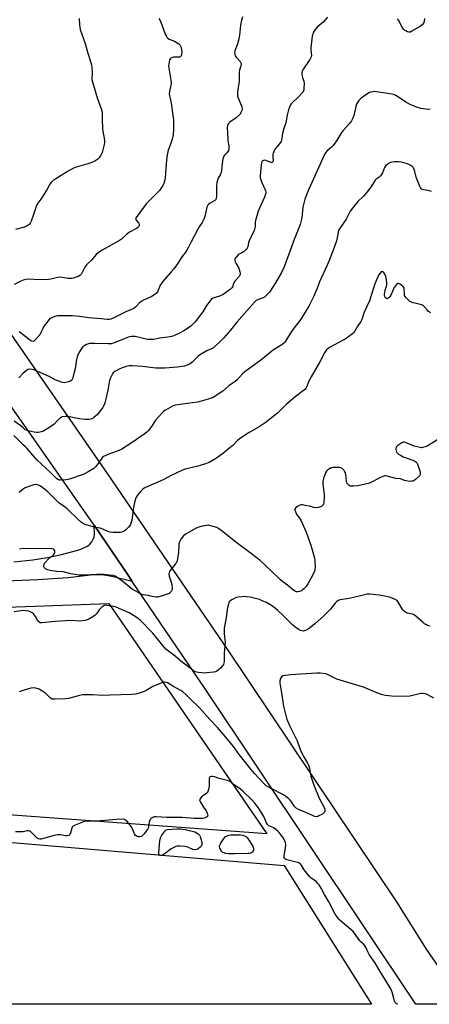
# Model space of a CAD drawing. Units: inches. Extents: x 1279766 to 1285766, y 549450 to 553450.
# Drawn here: x 1283998 to 1284240, y 549450 to 550031 of the extents above; entities that cross this region are included whole.
import ezdxf

# ---------------------------------------------------------------- set-up
doc = ezdxf.new("R2010")
doc.units = ezdxf.units.IN
doc.header["$MEASUREMENT"] = 0
for name, color, linetype in [('NTRL-Pasture Land', 2, 'Continuous'), ('TRANS-Driveway', 251, 'Continuous'), ('TRANS-Road', 130, 'Continuous'), ('Undefined', 1, 'Continuous')]:
    doc.layers.add(name, color=color, linetype=linetype)

msp = doc.modelspace()

# ---------------------------------------------------------------- linework, layer by layer
at = {"layer": 'NTRL-Pasture Land'}
msp.add_lwpolyline([(1283262.17, 550746.73), (1283651.68, 550232.77), (1283758.59, 550070.88), (1283652.43, 550080.4), (1283564.18, 550091.17), (1283492.71, 550058.88), (1283409.63, 550018.84), (1283373.9, 549985.69), (1283383.37, 549914.66), (1283397.14, 549820.38), (1283407.48, 549794.55), (1283418.24, 549784.65), (1283492.71, 549749.78), (1283547.96, 549725.72), (1283626.32, 549741.86), (1283660.89, 549723.42), (1283667.81, 549672.72), (1284050.4, 549686.55), (1284143.68, 549550.48), (1283245.09, 549616.68)], dxfattribs=at)
msp.add_lwpolyline([(1284154.01, 549531.82), (1284205.42, 549449.91), (1283739.36, 549449.96), (1283779.27, 549563.61)], close=True, dxfattribs=at)
at = {"layer": 'TRANS-Driveway'}
msp.add_polyline3d([(1283994.49, 549711.26, 0), (1284005.66, 549712.47, 0), (1284014.24, 549713.78, 0), (1284021.78, 549715.43, 0), (1284030.11, 549717.53, 0), (1284033.27, 549718.5, 0), (1284036.08, 549719.58, 0), (1284037.95, 549720.53, 0), (1284039.35, 549721.58, 0), (1284040.43, 549723.01, 0), (1284041.51, 549724.93, 0), (1284041.85, 549726.05, 0), (1284041.98, 549727.36, 0), (1284041.79, 549732.84, 0), (1284045.13, 549727.91, 0), (1284062.21, 549702.71, 0), (1284064.32, 549699.59, 0), (1284053.01, 549702.38, 0), (1284049.01, 549703.12, 0), (1284045.99, 549703.47, 0), (1284043.4, 549703.51, 0), (1284039.74, 549703.29, 0), (1284026.5, 549701.8, 0), (1284008.65, 549700.58, 0), (1283970.46, 549698.91, 0)], dxfattribs=at)
at = {"layer": 'TRANS-Road'}
msp.add_lwpolyline([(1284064.32, 549699.59), (1284062.21, 549702.71), (1284045.13, 549727.91), (1284041.79, 549732.84), (1283967.61, 549838.75), (1283956.06, 549853.99), (1283870.91, 549969.53), (1283887.25, 549986.7), (1283976.15, 549869.26), (1284049.48, 549763.37), (1284120.72, 549659.04), (1284220.14, 549510.32), (1284237.67, 549482.56), (1284256.86, 549454.92), (1284260.27, 549449.9), (1284231.67, 549449.9), (1284107.33, 549636.13)], close=True, dxfattribs=at)
at = {"layer": 'Undefined'}
for points, elevation in [([(1284129.27, 550033.15), (1284128.8, 550031.17), (1284128.21, 550028.07), (1284127.57, 550022.16), (1284127.05, 550019), (1284126.24, 550016.43), (1284124.89, 550012.97), (1284124.64, 550011.84), (1284124.77, 550010.76), (1284125.08, 550010), (1284125.77, 550009.08), (1284127.88, 550006.67), (1284128.31, 550005.97), (1284128.47, 550005.46), (1284128.49, 550004.93), (1284128.35, 550004.1), (1284127.57, 550001.59), (1284127.32, 550000.47), (1284127.29, 549999.63), (1284127.43, 549996.53), (1284127.4, 549995.13), (1284126.39, 549988.79), (1284126.3, 549987.09), (1284126.42, 549986.26), (1284126.79, 549985.16), (1284129.02, 549979.96), (1284129.23, 549979.14), (1284129.23, 549978.6), (1284129.01, 549977.83), (1284128.45, 549976.55), (1284127.9, 549975.56), (1284127.39, 549974.9), (1284125.63, 549973.45), (1284121.92, 549970.83), (1284120.97, 549969.79), (1284120.48, 549968.85), (1284120.33, 549967.53), (1284120.44, 549964.88), (1284120.77, 549960.1), (1284121.32, 549956.74), (1284121.32, 549955.89), (1284121.22, 549955.04), (1284121.04, 549954.21), (1284120.72, 549953.45), (1284120.38, 549953.01), (1284118.8, 549951.4), (1284118.33, 549950.75), (1284118.09, 549950.26), (1284117.79, 549949.15), (1284117.34, 549946.53), (1284116.94, 549942.19), (1284116.74, 549941.06), (1284116.21, 549939.76), (1284114.97, 549937.68), (1284114.56, 549936.68), (1284114.29, 549935.25), (1284114, 549932.92), (1284113.93, 549927.16), (1284113.81, 549926.02), (1284113.58, 549925.25), (1284113.34, 549924.89), (1284112.99, 549924.56), (1284110.29, 549923.07), (1284109.41, 549922.43), (1284108.87, 549921.86), (1284108.62, 549921.4), (1284108.36, 549920.63), (1284107.1, 549915.14), (1284106.54, 549913.58), (1284105.51, 549911.64), (1284103.8, 549909.08), (1284102.93, 549907.61), (1284099.07, 549900.22), (1284097.55, 549897.04), (1284096.54, 549895.22), (1284095.88, 549894.25), (1284093.7, 549891.59), (1284092.5, 549889.74), (1284091.09, 549887.25), (1284088.82, 549884.21), (1284087.35, 549882.38), (1284083.28, 549877.98), (1284082.16, 549876.61), (1284080.62, 549874.17), (1284079.55, 549871.5), (1284079.06, 549870.53), (1284078.35, 549869.7), (1284077.29, 549868.8), (1284075.82, 549867.94), (1284071, 549865.7), (1284069.72, 549865), (1284068.84, 549864.28), (1284066.29, 549861.59), (1284065.14, 549860.78), (1284060.54, 549858.92), (1284052.99, 549855.08), (1284051.67, 549854.52), (1284050.63, 549854.33), (1284049.5, 549854.33), (1284045.94, 549854.78), (1284038.68, 549855.36), (1284033.28, 549856.04), (1284028.95, 549856.44), (1284022.72, 549856.51), (1284020.15, 549856.38), (1284018.71, 549856), (1284016.76, 549855.28), (1284016, 549854.86), (1284015.37, 549854.3), (1284013.18, 549851.59), (1284011.99, 549849.94), (1284011.45, 549848.91), (1284010.25, 549846.2), (1284009.67, 549845.23), (1284007.4, 549842.61), (1284006.21, 549841.5), (1284005.57, 549841.32), (1284005.14, 549841.42), (1284004.47, 549841.73), (1284003.59, 549842.32), (1284000, 549845.17)], 514), ([(1284179.54, 550032.81), (1284177.01, 550029.89), (1284173.36, 550027.02), (1284172.3, 550025.6), (1284171.09, 550023.55), (1284170.78, 550022.74), (1284170.54, 550021.64), (1284169.67, 550014.78), (1284169.63, 550013.08), (1284170.01, 550010.42), (1284170.01, 550009.9), (1284169.91, 550009.39), (1284169.11, 550007.87), (1284165.04, 550001.7), (1284164.63, 550000.98), (1284164.35, 550000.23), (1284164.29, 549999.43), (1284164.46, 549998.06), (1284164.67, 549997.25), (1284165.46, 549995.09), (1284165.67, 549993.97), (1284165.6, 549990.71), (1284165.49, 549989.85), (1284165.33, 549989.31), (1284165.07, 549988.82), (1284164.55, 549988.13), (1284162.37, 549985.72), (1284158.16, 549981.7), (1284157.68, 549981), (1284157.05, 549979.7), (1284156.47, 549978.07), (1284155.65, 549975.01), (1284154.83, 549970.54), (1284153.74, 549967.13), (1284153.16, 549964.88), (1284152.8, 549963.17), (1284152.61, 549960.96), (1284152.42, 549960.16), (1284152.11, 549959.41), (1284151.81, 549958.93), (1284148.72, 549955.1), (1284148.25, 549954.39), (1284147.76, 549953.42), (1284147.49, 549952.64), (1284147.31, 549951.53), (1284147.27, 549950.39), (1284147.37, 549948.18), (1284147.31, 549947.69), (1284147.14, 549947.32), (1284146.71, 549947), (1284146.25, 549946.99), (1284145.47, 549947.22), (1284143.24, 549948.12), (1284142.16, 549948.35), (1284141.69, 549948.28), (1284141.29, 549948.08), (1284140.95, 549947.79), (1284140.7, 549947.38), (1284140.49, 549946.6), (1284140.38, 549945.74), (1284139.84, 549939.16), (1284139.85, 549938.03), (1284140.11, 549936.95), (1284140.61, 549935.61), (1284142.89, 549930.45), (1284143.1, 549929.36), (1284143, 549928.31), (1284142.4, 549926.55), (1284140.36, 549922.32), (1284138.66, 549918.22), (1284136.94, 549912.7), (1284136.78, 549911.64), (1284136.75, 549909.33), (1284136.2, 549906.88), (1284135.8, 549905.83), (1284134.39, 549903.25), (1284133.34, 549900.83), (1284132.98, 549899.74), (1284132.43, 549897.29), (1284132.18, 549896.52), (1284131.57, 549895.59), (1284130.31, 549894.41), (1284129.32, 549893.8), (1284127.45, 549892.95), (1284126.73, 549892.47), (1284125.55, 549891.16), (1284125.06, 549890.44), (1284124.83, 549889.94), (1284124.77, 549889.17), (1284124.98, 549888.38), (1284125.33, 549887.6), (1284126.62, 549885.57), (1284127.11, 549884.56), (1284127.84, 549882.45), (1284127.98, 549881.66), (1284127.96, 549881.15), (1284127.78, 549880.42), (1284127.39, 549879.71), (1284124.9, 549877), (1284124.47, 549876.42), (1284123.99, 549875.44), (1284123.36, 549873.7), (1284122.98, 549873), (1284122.65, 549872.58), (1284122.03, 549872.01), (1284120.89, 549871.15), (1284118.55, 549869.48), (1284117.57, 549868.89), (1284115.75, 549868.09), (1284112.4, 549867.16), (1284111.61, 549866.81), (1284111.15, 549866.49), (1284110.19, 549865.42), (1284108.09, 549862.56), (1284105.88, 549858.81), (1284105.23, 549857.84), (1284101.36, 549852.99), (1284100.05, 549851.54), (1284098.82, 549850.46), (1284097.5, 549849.45), (1284094.64, 549847.64), (1284092.66, 549846.52), (1284088.77, 549844.69), (1284087.43, 549844.28), (1284085.25, 549843.82), (1284080.64, 549843.27), (1284076.93, 549842.56), (1284075.03, 549842.41), (1284073.36, 549842.53), (1284069.3, 549843.52), (1284066.1, 549844.18), (1284064.94, 549844.31), (1284063.86, 549844.26), (1284062.52, 549844.05), (1284061.44, 549843.74), (1284054.16, 549840.65), (1284053.08, 549840.27), (1284052.04, 549840.03), (1284050.97, 549839.89), (1284049.85, 549839.87), (1284042.3, 549840.22), (1284040.32, 549840.21), (1284039.24, 549840.09), (1284038.47, 549839.9), (1284037.36, 549839.47), (1284036.3, 549838.95), (1284035.22, 549838.11), (1284034.31, 549837.1), (1284033.14, 549835.16), (1284032.24, 549833.39), (1284031.89, 549832.34), (1284031.48, 549830.72), (1284030.55, 549825.16), (1284029.33, 549820.04), (1284029.03, 549819.24), (1284028.59, 549818.55), (1284028.01, 549818), (1284027.53, 549817.75), (1284025.89, 549817.28), (1284024.2, 549817), (1284023.36, 549817.03), (1284022.51, 549817.26), (1284018.9, 549818.73), (1284015.33, 549820.58), (1284012.19, 549822.1), (1284006.36, 549824.59), (1284005.52, 549824.83), (1284003.81, 549824.93), (1284002.73, 549824.7), (1284001.68, 549824.04), (1284000, 549822.7)], 512), ([(1284080.04, 550032.08), (1284080.48, 550031.33), (1284081.08, 550029.99), (1284082.48, 550026.09), (1284083.77, 550022.83), (1284084.25, 550021.78), (1284084.7, 550021.06), (1284085.26, 550020.53), (1284086.13, 550019.94), (1284089.2, 550018.72), (1284090.84, 550017.71), (1284091.71, 550017.02), (1284092.29, 550016.44), (1284092.72, 550015.8), (1284093.14, 550014.85), (1284093.39, 550013.75), (1284093.54, 550012.07), (1284093.42, 550010.96), (1284093.07, 550009.97), (1284092.56, 550009.46), (1284092.12, 550009.28), (1284091.37, 550009.19), (1284088.73, 550009.21), (1284087.95, 550009.05), (1284087.01, 550008.6), (1284086.65, 550008.27), (1284086.31, 550007.57), (1284085.85, 550005.05), (1284085.74, 550003.91), (1284085.81, 550002.74), (1284087.04, 549995.68), (1284087.21, 549994.22), (1284087.05, 549992.77), (1284086.19, 549989.04), (1284086.12, 549987.58), (1284086.27, 549986.42), (1284086.85, 549983.99), (1284087.46, 549980.85), (1284088.33, 549974.87), (1284088.55, 549972.21), (1284088.6, 549966.68), (1284088.36, 549963.41), (1284087.83, 549960.87), (1284087.28, 549958.94), (1284085.98, 549955.73), (1284085.52, 549954.39), (1284084.88, 549951.27), (1284084.51, 549948.66), (1284083.67, 549938), (1284083.34, 549936.02), (1284082.95, 549934.68), (1284082.6, 549933.92), (1284081.55, 549932.22), (1284080.4, 549930.58), (1284072.47, 549922.59), (1284068.92, 549917.69), (1284066.36, 549914.4), (1284066.22, 549913.98), (1284066.34, 549913.39), (1284066.78, 549912.76), (1284067.89, 549911.49), (1284068.17, 549911.04), (1284068.35, 549910.53), (1284068.36, 549909.77), (1284068.15, 549909.3), (1284067.83, 549908.87), (1284067.42, 549908.48), (1284066.71, 549907.99), (1284063.11, 549906), (1284061.87, 549905.24), (1284060.75, 549904.33), (1284057.94, 549901.83), (1284056.79, 549900.95), (1284046.62, 549895.25), (1284045.07, 549894.34), (1284044.09, 549893.66), (1284043.07, 549892.65), (1284040.38, 549889.6), (1284037.39, 549886.59), (1284036.41, 549885.17), (1284034.35, 549881.35), (1284033.85, 549880.68), (1284033.44, 549880.32), (1284032.47, 549879.77), (1284030.61, 549879.02), (1284029.51, 549878.69), (1284028.68, 549878.57), (1284027.54, 549878.53), (1284026.4, 549878.59), (1284022.93, 549879.21), (1284021.57, 549879.32), (1284020.22, 549879.14), (1284016.25, 549878.17), (1284014.8, 549877.95), (1284009.21, 549877.81), (1284003.22, 549878.08), (1284001.6, 549877.9), (1284000, 549877.48)], 516), ([(1284032.89, 550031.99), (1284033.19, 550028.27), (1284033.63, 550025.62), (1284036.61, 550017.26), (1284038, 550011.6), (1284039.85, 550006.06), (1284040.24, 550004.64), (1284040.41, 550003.21), (1284040.56, 550000.33), (1284040.53, 549996.09), (1284040.75, 549994.66), (1284043.81, 549984.69), (1284045.94, 549979), (1284046.36, 549977.62), (1284046.52, 549976.16), (1284046.57, 549972.71), (1284046.81, 549966.89), (1284047.11, 549964.38), (1284047.77, 549961.44), (1284047.9, 549959.68), (1284047.87, 549958.79), (1284047.69, 549957.62), (1284046.96, 549954.42), (1284046.53, 549953), (1284045.79, 549951.39), (1284045.06, 549950.12), (1284044.52, 549949.48), (1284043.48, 549948.57), (1284042.31, 549947.81), (1284040.41, 549947.05), (1284038.18, 549946.31), (1284031.19, 549944.24), (1284029.56, 549943.63), (1284026.44, 549941.84), (1284019.18, 549937.39), (1284017.53, 549936.22), (1284016.44, 549935.29), (1284015.62, 549934.15), (1284013.81, 549930.87), (1284011.14, 549926.53), (1284010.31, 549925.28), (1284008.63, 549923.01), (1284008.07, 549922.07), (1284007.41, 549920.55), (1284005.9, 549915.65), (1284004.64, 549912.41), (1284004.02, 549911.13), (1284003.5, 549910.51), (1284002.37, 549909.64), (1284001.08, 549908.99), (1284000, 549908.66)], 518), ([(1284236.7, 550031.97), (1284236.47, 550030.24), (1284236.07, 550029.23), (1284235.42, 550028.37), (1284234.3, 550027.51), (1284229.28, 550024.53), (1284228.28, 550024.06), (1284227.51, 550023.99), (1284226.71, 550024.23), (1284225.67, 550024.77), (1284224.92, 550025.26), (1284224.3, 550025.84), (1284223.57, 550027.01), (1284221.42, 550031.08), (1284220.76, 550031.96)], 512), ([(1284240.16, 549978.57), (1284238.72, 549978.41), (1284236.08, 549978.67), (1284234.62, 549978.97), (1284232.05, 549979.76), (1284227.93, 549981.47), (1284225.79, 549982.69), (1284220.27, 549986.41), (1284219.02, 549987.03), (1284217.63, 549987.36), (1284208.5, 549988.83), (1284207.36, 549988.91), (1284206.25, 549988.78), (1284204.33, 549988.3), (1284203.3, 549987.82), (1284199.45, 549984.99), (1284198.55, 549984.21), (1284198, 549983.57), (1284197.18, 549982.41), (1284196.67, 549981.41), (1284196.26, 549980.01), (1284195.01, 549974.72), (1284194.42, 549973.18), (1284193.65, 549971.73), (1284192.5, 549970.15), (1284188.76, 549965.96), (1284187.83, 549964.81), (1284184.82, 549959.8), (1284182.94, 549957.16), (1284182.14, 549956.31), (1284179.04, 549953.67), (1284178.44, 549952.91), (1284178, 549952.14), (1284168.42, 549931.29), (1284167.41, 549928.88), (1284166.14, 549925.32), (1284164.98, 549920.58), (1284164.67, 549918.72), (1284164.32, 549914.28), (1284163.79, 549912), (1284163.3, 549910.32), (1284159.41, 549900.59), (1284157.18, 549894.52), (1284154.81, 549887.67), (1284153.87, 549885.34), (1284152.42, 549882.07), (1284148.88, 549875.89), (1284145.23, 549870.52), (1284144.29, 549869.46), (1284142.89, 549868.08), (1284142.25, 549867.55), (1284141.55, 549867.12), (1284139.14, 549866.33), (1284138.16, 549865.92), (1284137.46, 549865.45), (1284136.4, 549864.46), (1284126.01, 549852.77), (1284122.26, 549847.92), (1284121.14, 549846.58), (1284118.41, 549843.58), (1284116.4, 549841.53), (1284113.26, 549838.56), (1284112.17, 549837.66), (1284110.99, 549836.97), (1284108.22, 549835.72), (1284104.6, 549833.66), (1284103.14, 549832.57), (1284099.59, 549829.16), (1284098.45, 549828.22), (1284097.22, 549827.52), (1284095.14, 549826.76), (1284093.76, 549826.48), (1284090.91, 549826.14), (1284083.58, 549825.62), (1284081.21, 549825.55), (1284078.21, 549825.6), (1284076.73, 549825.7), (1284070.34, 549826.61), (1284064.19, 549826.87), (1284062.45, 549826.87), (1284060.8, 549826.58), (1284058.4, 549825.84), (1284056.54, 549825.03), (1284053.94, 549823.69), (1284053.27, 549823.17), (1284052.64, 549822.27), (1284051.51, 549819.94), (1284050.87, 549818.34), (1284050.61, 549817.21), (1284049.82, 549812.62), (1284048.53, 549806.59), (1284048.04, 549804.95), (1284047.28, 549803.14), (1284046.88, 549802.4), (1284046.21, 549801.44), (1284043.52, 549798.07), (1284041.86, 549796.55), (1284041.19, 549796.05), (1284040.47, 549795.65), (1284039.69, 549795.43), (1284038.88, 549795.31), (1284037.49, 549795.2), (1284036.36, 549795.2), (1284032.92, 549795.72), (1284026.37, 549797.03), (1284024.96, 549797.08), (1284023.03, 549796.8), (1284022.28, 549796.5), (1284021.61, 549796.02), (1284020.17, 549794.68), (1284018.13, 549792.52), (1284016.21, 549791.14), (1284011.93, 549788.43), (1284010.63, 549787.94), (1284009, 549787.59), (1284007.89, 549787.59), (1284006.49, 549787.77), (1284004.56, 549788.11), (1284002.72, 549788.55), (1284001.82, 549788.87), (1284001.16, 549789.23), (1284000.6, 549789.65), (1284000, 549790.27)], 510), ([(1284240.86, 549929.93), (1284238.82, 549930.4), (1284236.11, 549930.87), (1284235.41, 549931.18), (1284234.85, 549931.68), (1284234.37, 549932.35), (1284233.97, 549933.13), (1284232.31, 549936.89), (1284231.88, 549938.3), (1284231.04, 549941.76), (1284230.67, 549942.85), (1284230.17, 549943.81), (1284229.48, 549944.64), (1284228.32, 549945.46), (1284227.04, 549946.12), (1284225.93, 549946.48), (1284223.07, 549947.16), (1284221.63, 549947.43), (1284220.75, 549947.5), (1284218.97, 549947.45), (1284217.5, 549947.3), (1284216.68, 549947.07), (1284215.94, 549946.7), (1284214.77, 549945.94), (1284213.95, 549945.21), (1284213.22, 549944), (1284211.88, 549940.87), (1284210.77, 549939.25), (1284210.02, 549938.42), (1284208.29, 549937.13), (1284207.7, 549936.53), (1284206.69, 549935.1), (1284205.07, 549932.41), (1284202.11, 549928.67), (1284200.73, 549927.13), (1284197.36, 549924), (1284194.21, 549920.13), (1284192.95, 549918.34), (1284190.47, 549913.55), (1284186.52, 549907.79), (1284186.03, 549906.88), (1284185.72, 549905.98), (1284185.26, 549902.55), (1284184.78, 549900.84), (1284183.44, 549896.91), (1284180.51, 549889.1), (1284179.36, 549886.37), (1284174.87, 549876.5), (1284173.21, 549872.15), (1284171.38, 549868.09), (1284168.43, 549862.28), (1284164.09, 549855.19), (1284162.59, 549853.03), (1284159, 549848.39), (1284154.32, 549840.92), (1284153.74, 549840.28), (1284152.58, 549839.38), (1284147.7, 549836.45), (1284140.23, 549830.26), (1284130.68, 549823.37), (1284129.38, 549822.18), (1284126.15, 549818.71), (1284125.07, 549817.65), (1284121.38, 549815.07), (1284117.72, 549811.98), (1284112.71, 549808.65), (1284111.6, 549808.11), (1284109.72, 549807.43), (1284107.21, 549806.67), (1284102.7, 549805.56), (1284093.85, 549804.37), (1284089.78, 549803.71), (1284088.95, 549803.46), (1284088.14, 549803.09), (1284083.97, 549800.82), (1284082.97, 549800.19), (1284082.1, 549799.42), (1284078.22, 549795), (1284077.34, 549793.83), (1284075.67, 549791.12), (1284073.77, 549788.61), (1284072.92, 549787.81), (1284071.28, 549786.56), (1284064.33, 549781.64), (1284058.2, 549777.79), (1284056.06, 549776.82), (1284051.42, 549775.2), (1284048.69, 549774.03), (1284047.39, 549773.35), (1284046.84, 549772.92), (1284046.31, 549772.33), (1284044.24, 549769.2), (1284042.71, 549767.27), (1284041.6, 549766.39), (1284038.36, 549764.41), (1284036.6, 549763.39), (1284035.31, 549762.8), (1284027.31, 549759.98), (1284025.33, 549759.68), (1284021.9, 549759.45), (1284021.36, 549759.5), (1284020.83, 549759.66), (1284019.86, 549760.26), (1284018.72, 549761.21), (1284016.1, 549763.89), (1284013.2, 549766.69), (1284008.06, 549771.44), (1284006.86, 549772.72), (1284002.09, 549778.32), (1284001.06, 549779.39), (1284000, 549780.33)], 508), ([(1284000, 549908.66), (1283995.45, 549907.55)], 518), ([(1284240.26, 549858.21), (1284239.08, 549859.1), (1284238.26, 549859.95), (1284236.59, 549862.02), (1284235.71, 549862.73), (1284234.92, 549863.05), (1284233.52, 549863.45), (1284229.35, 549864.35), (1284228.6, 549864.65), (1284228.14, 549864.96), (1284227.31, 549865.73), (1284225.94, 549867.2), (1284225.41, 549867.86), (1284225.02, 549868.56), (1284224.85, 549869.62), (1284224.83, 549872.42), (1284224.71, 549872.93), (1284224.54, 549873.29), (1284224, 549873.9), (1284223.33, 549874.42), (1284222.12, 549875.2), (1284221.42, 549875.52), (1284220.98, 549875.56), (1284220.44, 549875.25), (1284219.79, 549874.48), (1284218.88, 549873.16), (1284218.19, 549871.91), (1284216.9, 549868.65), (1284216.34, 549867.66), (1284215.74, 549867.08), (1284215.07, 549866.67), (1284214.64, 549866.55), (1284214.26, 549866.65), (1284213.79, 549867.18), (1284213.42, 549867.92), (1284213.18, 549868.75), (1284213.16, 549869.3), (1284213.52, 549871.55), (1284214.33, 549874.05), (1284214.49, 549874.85), (1284214.48, 549875.97), (1284214.25, 549877.69), (1284213.87, 549879.7), (1284213.37, 549880.99), (1284212.98, 549881.7), (1284212.52, 549882.29), (1284212.16, 549882.56), (1284211.8, 549882.66), (1284211.23, 549882.4), (1284210.49, 549881.66), (1284209.65, 549880.53), (1284209.12, 549879.5), (1284207.43, 549875.29), (1284204.27, 549865.38), (1284201.09, 549858.69), (1284199.78, 549854.31), (1284199.16, 549853.18), (1284197.01, 549850.02), (1284195.43, 549847.15), (1284194.89, 549846.47), (1284194.25, 549845.89), (1284189.97, 549842.74), (1284188.42, 549841.85), (1284180.99, 549838.01), (1284179.83, 549837.24), (1284178.88, 549836.33), (1284177.64, 549834.57), (1284174.89, 549829.4), (1284169.8, 549820.41), (1284168.55, 549817.88), (1284167.15, 549814.29), (1284166.76, 549813.63), (1284166.29, 549813.03), (1284165.43, 549812.3), (1284162.83, 549810.5), (1284161.23, 549809.22), (1284155.19, 549804.06), (1284150.08, 549799.02), (1284146.52, 549796.33), (1284143.39, 549793.76), (1284139.28, 549791), (1284133.34, 549787.58), (1284128.18, 549784.31), (1284126.35, 549782.77), (1284123.64, 549780), (1284121.16, 549777.84), (1284118.4, 549775.62), (1284113.96, 549772.33), (1284109.68, 549769.95), (1284107.53, 549769.08), (1284103.78, 549767.85), (1284099.57, 549766.95), (1284095.57, 549765.87), (1284093.88, 549765.32), (1284087.18, 549762.11), (1284082.53, 549759.7), (1284072.13, 549755.03), (1284071.35, 549754.62), (1284070.63, 549754.13), (1284069.37, 549752.89), (1284067.4, 549750.67), (1284066.91, 549749.95), (1284066.46, 549748.91), (1284065.65, 549746.16), (1284065.06, 549743.3), (1284064.05, 549735.81), (1284063.74, 549734.69), (1284063.2, 549733.33), (1284062.79, 549732.57), (1284062.08, 549731.69), (1284060.44, 549730.08), (1284059.53, 549729.38), (1284058.2, 549728.75), (1284057.07, 549728.5), (1284052.94, 549728.54), (1284051.2, 549728.68), (1284050.38, 549728.93), (1284046.98, 549730.48), (1284045.38, 549731.1), (1284041.89, 549731.74), (1284036.53, 549733.21), (1284035.5, 549733.6), (1284034.41, 549734.36), (1284032.3, 549736.26), (1284025.84, 549742.59), (1284024.96, 549743.29), (1284022.13, 549745.21), (1284021.25, 549745.92), (1284014.45, 549752.49), (1284010.81, 549755.4), (1284009.86, 549755.99), (1284008.6, 549756.64), (1284007.56, 549756.94), (1284007.03, 549756.92), (1284006.21, 549756.73), (1284002.06, 549755.26), (1284000.74, 549754.61), (1284000, 549754.09)], 506), ([(1284000, 549877.48), (1283998.18, 549876.67), (1283994.71, 549874.9)], 516), ([(1284000, 549845.17), (1283997.64, 549847)], 514), ([(1284000, 549822.7), (1283997.34, 549819.77)], 512), ([(1284000, 549790.27), (1283998.52, 549791.55), (1283994.59, 549794.27)], 510), ([(1284000, 549780.33), (1283994.48, 549785.84)], 508), ([(1284244.64, 549783.53), (1284238.7, 549779.77), (1284237.15, 549779.12), (1284235.56, 549778.67), (1284235.02, 549778.61), (1284234.15, 549778.67), (1284230.68, 549779.51), (1284229.28, 549780.02), (1284225.99, 549781.51), (1284224.91, 549781.88), (1284224.13, 549781.87), (1284223.38, 549781.56), (1284220.96, 549779.94), (1284220.33, 549779.38), (1284220.02, 549778.96), (1284219.84, 549778.23), (1284219.83, 549777.45), (1284219.92, 549776.66), (1284220.18, 549775.95), (1284220.72, 549775.34), (1284221.4, 549774.83), (1284223.14, 549773.73), (1284224.16, 549773.17), (1284229.91, 549771.18), (1284230.97, 549770.74), (1284231.68, 549770.32), (1284232.19, 549769.72), (1284232.53, 549768.96), (1284234.09, 549764.27), (1284234.26, 549763.46), (1284234.25, 549762.95), (1284233.91, 549762.21), (1284233.12, 549761.39), (1284231.33, 549759.83), (1284230.63, 549759.3), (1284229.9, 549758.9), (1284229.09, 549758.75), (1284228.23, 549758.74), (1284225.65, 549758.96), (1284224.89, 549759.2), (1284223.56, 549759.9), (1284222.61, 549760.22), (1284219.89, 549760.5), (1284214.66, 549761.76), (1284213.79, 549761.9), (1284213.22, 549761.91), (1284212.15, 549761.64), (1284210.31, 549760.86), (1284205.03, 549758.13), (1284203.67, 549757.56), (1284201.7, 549757.05), (1284197.41, 549756.14), (1284194.87, 549755.86), (1284193.48, 549755.84), (1284192.96, 549755.94), (1284192.25, 549756.32), (1284191.42, 549757.05), (1284190.94, 549757.71), (1284190.64, 549758.81), (1284190.26, 549762.68), (1284190.04, 549763.84), (1284189.8, 549764.42), (1284189.37, 549765.1), (1284188.79, 549765.72), (1284188.15, 549766.27), (1284187.44, 549766.69), (1284186.6, 549766.88), (1284185.12, 549766.96), (1284183.03, 549766.94), (1284182.17, 549766.81), (1284181.65, 549766.63), (1284180.67, 549766.12), (1284179.74, 549765.53), (1284178.94, 549764.81), (1284178.39, 549763.86), (1284177.09, 549760.35), (1284176.67, 549758.71), (1284176.7, 549757.25), (1284177.47, 549751.05), (1284177.59, 549749.56), (1284177.39, 549746.32), (1284177.23, 549745.48), (1284176.89, 549744.78), (1284176.16, 549744.11), (1284175.46, 549743.73), (1284174.03, 549743.33), (1284172.56, 549743.17), (1284171.45, 549743.34), (1284168.94, 549743.99), (1284166.4, 549744.51), (1284164.71, 549744.78), (1284163.88, 549744.8), (1284163.08, 549744.58), (1284161.83, 549743.82), (1284160.7, 549742.92), (1284160.29, 549742.3), (1284160.29, 549741.63), (1284160.72, 549740.41), (1284161.27, 549739.42), (1284163.34, 549736.48), (1284163.95, 549735.47), (1284166.84, 549728.74), (1284169.57, 549721.06), (1284170.9, 549716.9), (1284171.77, 549713.43), (1284171.97, 549712.25), (1284172.07, 549711.09), (1284172.17, 549708.17), (1284172.11, 549706.73), (1284171.8, 549705.6), (1284170.77, 549703.51), (1284167.83, 549698.14), (1284166.86, 549696.69), (1284165.69, 549695.37), (1284164.83, 549694.58), (1284164.12, 549694.15), (1284162.82, 549693.68), (1284162.03, 549693.51), (1284161.26, 549693.52), (1284160.55, 549693.75), (1284159.62, 549694.34), (1284155.95, 549697.46), (1284153.11, 549699.49), (1284151.56, 549700.73), (1284146.5, 549705.76), (1284139.79, 549711.95), (1284134.7, 549716), (1284125.38, 549722.78), (1284117.36, 549729.38), (1284115.42, 549730.72), (1284114.15, 549731.42), (1284111.97, 549732.15), (1284109.76, 549732.73), (1284109.21, 549732.79), (1284108.37, 549732.75), (1284105.56, 549732.2), (1284103.62, 549731.7), (1284102.03, 549731.03), (1284097.39, 549728.57), (1284096.14, 549727.82), (1284094.63, 549726.49), (1284092.92, 549724.56), (1284092.32, 549723.34), (1284091.88, 549721.75), (1284091.77, 549720.64), (1284091.66, 549716.97), (1284090.93, 549712.97), (1284090.52, 549711.29), (1284090.18, 549710.51), (1284089.68, 549709.79), (1284086.65, 549706.13), (1284086.25, 549705.48), (1284085.98, 549704.8), (1284085.93, 549703.76), (1284086.11, 549702.7), (1284087.3, 549699.22), (1284087.65, 549697.82), (1284087.83, 549695.47), (1284087.78, 549694.9), (1284087.62, 549694.38), (1284087.19, 549693.69), (1284086.65, 549693.05), (1284086.02, 549692.51), (1284085.52, 549692.24), (1284081.37, 549690.88), (1284079.42, 549690.38), (1284078.59, 549690.35), (1284077.21, 549690.52), (1284076.11, 549690.74), (1284073.9, 549691.36), (1284070.81, 549691.76), (1284069.66, 549692.14), (1284064.45, 549694.96), (1284062.22, 549696.6), (1284058.72, 549699.53), (1284055.95, 549701.56), (1284054.26, 549702.65), (1284053.08, 549703.08), (1284050.76, 549703.41), (1284047.49, 549703.67), (1284045.45, 549703.75), (1284043.44, 549703.73), (1284036.23, 549703.26), (1284032.68, 549703.42), (1284028.12, 549704.04), (1284023.48, 549705.31), (1284019.61, 549705.49), (1284015.87, 549706.07), (1284014.29, 549706.45), (1284013.07, 549707.12), (1284012.66, 549707.47), (1284012.34, 549707.87), (1284012.18, 549708.33), (1284012.12, 549708.84), (1284012.27, 549709.86), (1284012.51, 549710.34), (1284013.02, 549711.03), (1284014.79, 549712.96), (1284015.67, 549713.72), (1284017.38, 549714.91), (1284018.05, 549715.63), (1284018.54, 549716.55), (1284018.68, 549717.25), (1284018.59, 549717.73), (1284018.2, 549718.35), (1284017.81, 549718.63), (1284017.1, 549718.87), (1284015.2, 549719.08), (1284002.85, 549718.97), (1284000, 549719.08)], 504), ([(1284000, 549754.09), (1283997.53, 549752.14)], 506), ([(1284000, 549719.08), (1283997.74, 549718.63)], 504), ([(1284240.16, 549673.17), (1284239.35, 549673.38), (1284238.54, 549673.7), (1284237.49, 549674.21), (1284236.75, 549674.66), (1284235.71, 549675.51), (1284231.84, 549678.98), (1284230.7, 549679.83), (1284229.69, 549680.22), (1284226.64, 549680.87), (1284226.1, 549681.09), (1284225.62, 549681.39), (1284224.54, 549682.36), (1284223.55, 549683.44), (1284222.93, 549684.39), (1284221.62, 549686.89), (1284221.06, 549687.81), (1284220.54, 549688.39), (1284219.86, 549688.83), (1284218.56, 549689.38), (1284216.14, 549690.24), (1284212.28, 549691.21), (1284209.96, 549691.56), (1284204.36, 549692.16), (1284202.95, 549692.06), (1284201.27, 549691.78), (1284193.26, 549689.82), (1284187.14, 549688.8), (1284186.31, 549688.55), (1284185.82, 549688.3), (1284184.9, 549687.66), (1284184.09, 549686.88), (1284181.26, 549683.26), (1284179.78, 549681.61), (1284177.11, 549679.1), (1284172.04, 549674.62), (1284168.86, 549672), (1284167.63, 549671.19), (1284166.57, 549670.68), (1284165.74, 549670.41), (1284165.19, 549670.33), (1284164.36, 549670.37), (1284163.54, 549670.57), (1284162.78, 549670.95), (1284160.18, 549672.78), (1284158.92, 549673.94), (1284153.39, 549679.56), (1284150.11, 549682.52), (1284148.75, 549683.63), (1284146.42, 549685.36), (1284143.58, 549687.09), (1284141.02, 549688.27), (1284139.44, 549688.87), (1284133.85, 549690.27), (1284131.86, 549690.6), (1284130.71, 549690.71), (1284129.23, 549690.63), (1284126.87, 549690.36), (1284125.71, 549690.11), (1284124.91, 549689.78), (1284123.09, 549688.8), (1284122.13, 549688.15), (1284121.55, 549687.54), (1284121.28, 549687.05), (1284121, 549686.26), (1284120.66, 549684.87), (1284120.34, 549683.15), (1284119.63, 549678.13), (1284118.64, 549673.29), (1284118.44, 549671.86), (1284118.54, 549668.94), (1284118.98, 549665.19), (1284119.05, 549664.04), (1284118.57, 549657.35), (1284118.48, 549652.49), (1284118.36, 549651.41), (1284118.14, 549650.65), (1284117.52, 549649.73), (1284116.33, 549648.45), (1284115.08, 549647.22), (1284114.17, 549646.56), (1284113.36, 549646.29), (1284112.5, 549646.14), (1284108.36, 549645.61), (1284106.88, 549645.5), (1284105.44, 549645.58), (1284103.15, 549645.86), (1284102.31, 549646.02), (1284101.52, 549646.31), (1284100.31, 549647.1), (1284096.77, 549649.88), (1284093.94, 549651.8), (1284089.57, 549655.56), (1284085.61, 549658.39), (1284084.2, 549659.61), (1284081.49, 549662.74), (1284076.38, 549669.06), (1284069.16, 549676.49), (1284067.76, 549677.83), (1284066.7, 549678.62), (1284062.54, 549681.06), (1284054.88, 549684.4), (1284053.45, 549684.77), (1284049.37, 549685.51), (1284048.52, 549685.57), (1284047.73, 549685.42), (1284046.59, 549684.68), (1284045.33, 549683.52), (1284044.79, 549682.87), (1284043.19, 549680.55), (1284042.39, 549679.76), (1284040.94, 549678.77), (1284038.68, 549677.41), (1284037.65, 549676.93), (1284036.56, 549676.61), (1284034.84, 549676.34), (1284033.39, 549676.21), (1284028.02, 549676.5), (1284018.83, 549676.02), (1284016.77, 549675.85), (1284011.05, 549675.1), (1284010.5, 549675.13), (1284010.02, 549675.27), (1284009.58, 549675.5), (1284008.98, 549675.97), (1284008.3, 549676.82), (1284007.17, 549678.87), (1284006.55, 549679.8), (1284005.96, 549680.41), (1284004.8, 549681.29), (1284004.05, 549681.73), (1284003.24, 549682.02), (1284000, 549682.42)], 502), ([(1284000, 549682.42), (1283994.64, 549681.66)], 502), ([(1284242.33, 549630.68), (1284238.77, 549632.66), (1284237.97, 549633), (1284237.12, 549633.23), (1284235.65, 549633.43), (1284234.52, 549633.37), (1284228.05, 549631.93), (1284226.33, 549631.71), (1284217.26, 549631.96), (1284213.74, 549632.33), (1284212.01, 549632.62), (1284209.53, 549633.52), (1284200.72, 549637.13), (1284184.92, 549641.98), (1284183.4, 549642.65), (1284179.91, 549644.56), (1284178.57, 549644.98), (1284175.18, 549645.45), (1284173.13, 549645.49), (1284160.56, 549644.74), (1284157.82, 549644.41), (1284154.77, 549644.17), (1284153.91, 549644.02), (1284153.37, 549643.83), (1284152.42, 549643.2), (1284152.04, 549642.79), (1284151.78, 549642.33), (1284151.36, 549641.01), (1284151.29, 549640.46), (1284151.31, 549639.57), (1284151.48, 549638.4), (1284152.26, 549634.94), (1284153.48, 549626.03), (1284155.31, 549618.91), (1284155.87, 549617.38), (1284157.35, 549614.12), (1284161.54, 549605.57), (1284163.13, 549600.96), (1284163.69, 549599.62), (1284165.22, 549596.63), (1284167.74, 549592.37), (1284168.34, 549591.2), (1284168.86, 549589.44), (1284169.74, 549584.58), (1284171.16, 549579.94), (1284174.65, 549571.64), (1284177.36, 549566.48), (1284177.87, 549565.18), (1284177.98, 549564.41), (1284177.95, 549563.91), (1284177.73, 549563.32), (1284177.38, 549562.94), (1284176.47, 549562.28), (1284174.46, 549561.12), (1284173.7, 549560.78), (1284172.92, 549560.67), (1284172.12, 549560.84), (1284171.05, 549561.24), (1284166.77, 549563.17), (1284162.34, 549565.01), (1284161.04, 549565.68), (1284160.61, 549566.03), (1284160.08, 549566.64), (1284158.22, 549569.48), (1284157.69, 549570.18), (1284156.68, 549571.16), (1284154.94, 549572.63), (1284153.47, 549573.57), (1284145.89, 549577.54), (1284143.2, 549579.2), (1284142.07, 549580.06), (1284136.43, 549586.29), (1284134.49, 549588.56), (1284127.42, 549597.5), (1284124.06, 549602.06), (1284119.38, 549607.81), (1284114.62, 549613.33), (1284110.08, 549618.18), (1284103.98, 549624.98), (1284098.39, 549630.33), (1284095.83, 549632.92), (1284094.11, 549634.44), (1284092.9, 549635.25), (1284088.19, 549637.78), (1284085.08, 549639.66), (1284084.25, 549639.97), (1284083.41, 549640.14), (1284082.57, 549640.08), (1284081.73, 549639.83), (1284076.48, 549637.68), (1284072.6, 549635.31), (1284071.36, 549634.65), (1284068.36, 549633.58), (1284066.4, 549633.12), (1284064.08, 549632.89), (1284051.34, 549632.56), (1284046.88, 549632.35), (1284040.79, 549632.69), (1284036.05, 549632.75), (1284034.9, 549632.59), (1284033.19, 549632.19), (1284026.65, 549630.44), (1284024.9, 549630.22), (1284018.68, 549630.01), (1284017.81, 549630.03), (1284017, 549630.2), (1284016.09, 549630.79), (1284013.33, 549633.42), (1284011.03, 549635.07), (1284009.32, 549636.06), (1284007.42, 549636.66), (1284006.33, 549636.76), (1284004.44, 549636.57), (1284003.05, 549636.23), (1284000, 549635.27)], 500), ([(1284000, 549635.27), (1283997.66, 549634.46)], 500), ([(1284220.92, 549449.91), (1284220.22, 549450.28), (1284219.37, 549450.98), (1284219, 549451.68), (1284218.76, 549452.47), (1284217.71, 549457.16), (1284216.89, 549459.04), (1284210.51, 549469.21), (1284207.38, 549474.6), (1284204.17, 549479.3), (1284203.36, 549480.82), (1284202.1, 549483.61), (1284201.68, 549484.31), (1284200.8, 549485.38), (1284199.11, 549486.77), (1284198.53, 549487.37), (1284196.26, 549490.76), (1284194.6, 549492.85), (1284193.31, 549494.04), (1284187.04, 549499.36), (1284186.24, 549500.18), (1284185.15, 549501.49), (1284184.02, 549503.11), (1284180.38, 549510.33), (1284177.81, 549514.66), (1284175.73, 549518.5), (1284174.53, 549520.43), (1284173.81, 549521.32), (1284172.76, 549522.33), (1284169.73, 549524.66), (1284168.88, 549525.45), (1284165.79, 549529.36), (1284163.92, 549532.18), (1284163.43, 549532.79), (1284162.63, 549533.42), (1284161.85, 549533.72), (1284155.54, 549535.2), (1284154.78, 549535.56), (1284154.29, 549536.05), (1284153.99, 549536.67), (1284153.94, 549537.49), (1284154.8, 549542.2), (1284154.92, 549544.28), (1284154.76, 549545.43), (1284153.89, 549547.28), (1284153.16, 549548.52), (1284152.24, 549549.84), (1284151.02, 549551.41), (1284150.23, 549552.22), (1284149.07, 549553.09), (1284147.6, 549554.06), (1284146.84, 549554.5), (1284144.88, 549555.38), (1284144.44, 549555.66), (1284144.01, 549556.07), (1284143.44, 549557.05), (1284141.89, 549560.9), (1284140.85, 549562.86), (1284138.58, 549566.13), (1284136.54, 549568.7), (1284134.58, 549570.85), (1284129.49, 549575.81), (1284127.93, 549577.06), (1284124.66, 549579.37), (1284121.81, 549581.56), (1284121.16, 549581.87), (1284120.35, 549582.13), (1284115.56, 549583.28), (1284112.77, 549584.14), (1284111.63, 549584.36), (1284110.81, 549584.39), (1284110.15, 549584.19), (1284109.89, 549583.86), (1284109.73, 549583.43), (1284109.62, 549582.34), (1284109.76, 549579.92), (1284109.72, 549578.74), (1284109.32, 549576.81), (1284108.88, 549575.5), (1284108.62, 549575.04), (1284108.27, 549574.66), (1284106.24, 549573.25), (1284105.18, 549572.33), (1284104.3, 549571.32), (1284104.02, 549570.68), (1284104.15, 549569.97), (1284104.51, 549569.23), (1284106.36, 549566.25), (1284107.92, 549564.08), (1284108.32, 549563.29), (1284108.69, 549562.19), (1284108.82, 549561.41), (1284108.73, 549560.95), (1284108.62, 549560.77), (1284108.04, 549560.33), (1284106.76, 549559.79), (1284105.63, 549559.58), (1284104.13, 549559.57), (1284100.86, 549559.69), (1284093.75, 549560.14), (1284084.53, 549560.16), (1284081.68, 549560.34), (1284078.45, 549560.69), (1284077.2, 549560.54), (1284076.44, 549560.22), (1284075.51, 549559.62), (1284074.91, 549559.07), (1284074.62, 549558.62), (1284074.31, 549557.54), (1284073.72, 549554.13), (1284073.44, 549553.41), (1284072.98, 549552.69), (1284071.35, 549550.65), (1284070.39, 549549.58), (1284069.74, 549549.09), (1284068.79, 549548.84), (1284068.03, 549548.86), (1284067.27, 549549.03), (1284066.59, 549549.32), (1284066.2, 549549.61), (1284065.59, 549550.53), (1284064, 549554.22), (1284062.85, 549555.88), (1284061.2, 549557.95), (1284060.39, 549558.74), (1284059.63, 549559.09), (1284058.82, 549559.19), (1284054.81, 549559.03), (1284043.62, 549558.1), (1284036.91, 549557.96), (1284035.51, 549557.7), (1284030.6, 549555.69), (1284029.82, 549555.32), (1284029.13, 549554.87), (1284028.79, 549554.47), (1284028.56, 549554), (1284027.81, 549551.24), (1284027.38, 549550.23), (1284026.82, 549549.67), (1284025.97, 549549.37), (1284024.97, 549549.4), (1284022.05, 549549.96), (1284021.24, 549549.99), (1284020.17, 549549.9), (1284018.26, 549549.52), (1284011.93, 549547.75), (1284010.53, 549547.48), (1284009.71, 549547.44), (1284008.94, 549547.62), (1284008.23, 549548.03), (1284007.38, 549548.81), (1284004.94, 549551.36), (1284004.29, 549551.91), (1284003.83, 549552.19), (1284003.14, 549552.36), (1284002.36, 549552.34), (1284000, 549551.77)], 498), ([(1284000, 549551.77), (1283995.37, 549551.74)], 498)]:
    msp.add_lwpolyline(points, dxfattribs=dict(at, elevation=elevation))
at = {"layer": 'Undefined', "elevation": 498}
for points in [[(1284101.47, 549541.07), (1284100.93, 549541.1), (1284100.13, 549541.34), (1284097.52, 549542.56), (1284096.44, 549542.92), (1284095.32, 549543.1), (1284092.46, 549543.35), (1284090.78, 549543.32), (1284089.94, 549543.08), (1284089.13, 549542.73), (1284087.29, 549541.75), (1284083.07, 549538.56), (1284082.11, 549537.94), (1284081.39, 549537.72), (1284080.76, 549537.81), (1284080.4, 549538.03), (1284080.03, 549538.54), (1284079.91, 549539.06), (1284079.89, 549539.62), (1284080.57, 549546.45), (1284080.91, 549548.16), (1284081.77, 549549.69), (1284083.48, 549552.11), (1284084.3, 549552.86), (1284085.08, 549553.12), (1284090.75, 549553.54), (1284092.53, 549553.54), (1284095.43, 549553.07), (1284101.28, 549551.75), (1284103.16, 549550.61), (1284103.67, 549550.19), (1284103.99, 549549.75), (1284104.32, 549548.98), (1284104.74, 549547.6), (1284105.27, 549545.64), (1284105.44, 549544.56), (1284105.39, 549544.05), (1284105.18, 549543.61), (1284104.67, 549542.99), (1284103.87, 549542.22), (1284103.22, 549541.69), (1284102.52, 549541.28)], [(1284132.62, 549538.89), (1284125.09, 549538.74), (1284120.96, 549538.79), (1284119.22, 549539.01), (1284118.45, 549539.26), (1284117.73, 549539.6), (1284117.32, 549539.9), (1284116.97, 549540.3), (1284116.42, 549541.25), (1284116, 549542.26), (1284115.82, 549543.03), (1284115.86, 549543.53), (1284116.16, 549544.29), (1284116.58, 549545.04), (1284118.47, 549548.01), (1284119.21, 549548.87), (1284120.21, 549549.46), (1284121.32, 549549.82), (1284122.49, 549549.94), (1284128.14, 549549.95), (1284129.58, 549549.8), (1284130.9, 549549.22), (1284131.63, 549548.73), (1284132.04, 549548.34), (1284132.88, 549547.22), (1284135.44, 549543.33), (1284135.67, 549542.78), (1284135.85, 549541.73), (1284135.84, 549541), (1284135.73, 549540.42), (1284135.51, 549539.97), (1284134.93, 549539.49), (1284134.2, 549539.16), (1284133.41, 549538.94)]]:
    msp.add_lwpolyline(points, close=True, dxfattribs=at)

doc.saveas('drawing.dxf')
